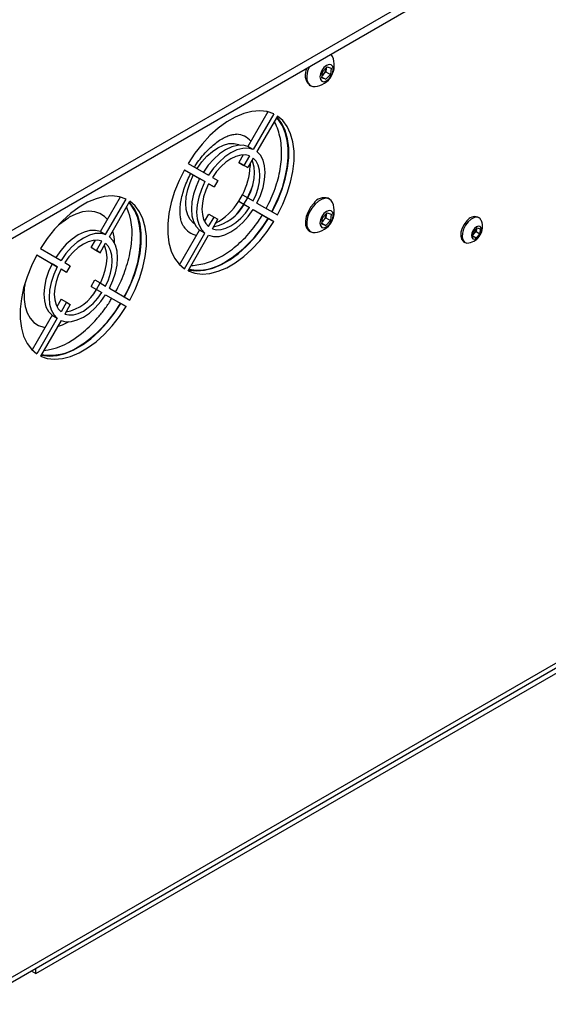
# Model space of a CAD drawing. Units: millimetres. Extents: x -1048 to 1406, y -62 to 3412.
# Drawn here: x 1092 to 1198, y 2815 to 3013 of the extents above; entities that cross this region are included whole.
import ezdxf

# ---------------------------------------------------------------- set-up
doc = ezdxf.new("R2010")
doc.units = ezdxf.units.MM

msp = doc.modelspace()

# ---------------------------------------------------------------- linework, layer by layer
at = {"color": 7, "linetype": 'Continuous', "lineweight": 25}
for p, q in [((1304.79, 3094.72), (1084.18, 2967.36)), ((1304.79, 3093.09), (1084.18, 2965.73)), ((1152.99, 3002.93), (1153.93, 3003.93)), ((1153.93, 3003.93), (1154.74, 3003.68)), ((1152.86, 3001.69), (1152.99, 3002.93)), ((1153.22, 3002.46), (1152.9, 3002.13)), ((1153.69, 3002.96), (1153.22, 3002.46)), ((1154.61, 3002.43), (1153.66, 3001.44)), ((1153.76, 3003.59), (1153.69, 3002.96)), ((1153.69, 3002.96), (1154.61, 3002.43)), ((1153.77, 3003.76), (1153.76, 3003.59)), ((1154.74, 3003.68), (1154.61, 3002.43)), ((1150.34, 3000.29), (1150.61, 3000.13)), ((1153.66, 3001.44), (1152.86, 3001.69)), ((1152.88, 3001.89), (1153.66, 3001.44)), ((1142.01, 2994.9), (1137.99, 2987.93)), ((1143.18, 2994.47), (1139.05, 2987.31)), ((1143.93, 2994.04), (1139.8, 2986.88)), ((1141.76, 2994.96), (1141.95, 2994.78)), ((1137, 2986.21), (1136.13, 2984.7)), ((1139.05, 2987.31), (1137.99, 2987.93)), ((1125.95, 2984.52), (1130.08, 2982.13)), ((1136.13, 2984.7), (1137.19, 2984.09)), ((1136.88, 2984.27), (1136.13, 2984.7)), ((1136.88, 2984.27), (1137.94, 2983.66)), ((1138.3, 2986.01), (1137.19, 2984.09)), ((1137.94, 2983.66), (1137.19, 2984.09)), ((1139.05, 2985.58), (1137.94, 2983.66)), ((1138.41, 2984.47), (1138.43, 2983.92)), ((1125.2, 2983.22), (1129.33, 2980.84)), ((1125.2, 2983.22), (1128.27, 2981.45)), ((1129.33, 2980.84), (1128.27, 2981.45)), ((1130.08, 2980.4), (1131.19, 2979.76)), ((1130.08, 2980.4), (1130.13, 2980.37)), ((1130.13, 2980.37), (1131.19, 2979.76)), ((1130.83, 2981.7), (1131.94, 2981.06)), ((1131.94, 2981.06), (1131.19, 2979.76)), ((1136.13, 2976.91), (1136.88, 2978.21)), ((1136.88, 2978.21), (1137.94, 2977.6)), ((1108.29, 2970.78), (1112.32, 2977.75)), ((1109.35, 2970.17), (1113.48, 2977.32)), ((1110.1, 2969.74), (1114.23, 2976.89)), ((1112.25, 2977.63), (1112.06, 2977.81)), ((1136.13, 2976.91), (1137.19, 2976.3)), ((1136.13, 2976.91), (1137.24, 2976.27)), ((1137.19, 2976.3), (1137.94, 2977.6)), ((1137.19, 2976.3), (1138.3, 2975.66)), ((1137.24, 2976.27), (1138.3, 2975.66)), ((1137.94, 2977.6), (1139.05, 2976.96)), ((1139.8, 2976.52), (1143.93, 2974.13)), ((1154.41, 2977.32), (1154.14, 2977.48)), ((1129.26, 2972.81), (1130.13, 2974.31)), ((1130.13, 2974.31), (1131.19, 2973.7)), ((1139.05, 2975.22), (1143.18, 2972.84)), ((1139.05, 2975.22), (1142.12, 2973.45)), ((1152.99, 2973.54), (1153.93, 2974.53)), ((1153.76, 2974.19), (1153.69, 2973.57)), ((1153.77, 2974.37), (1153.76, 2974.19)), ((1153.93, 2974.53), (1154.74, 2974.28)), ((1154.74, 2974.28), (1154.61, 2973.04)), ((1130.08, 2971.78), (1131.19, 2973.7)), ((1130.83, 2971.35), (1131.94, 2973.27)), ((1131.19, 2973.7), (1131.94, 2973.27)), ((1143.18, 2972.84), (1142.12, 2973.45)), ((1152.86, 2972.29), (1152.99, 2973.54)), ((1153.66, 2972.04), (1152.86, 2972.29)), ((1152.88, 2972.5), (1153.66, 2972.04)), ((1153.22, 2973.07), (1152.9, 2972.74)), ((1153.69, 2973.57), (1153.22, 2973.07)), ((1154.61, 2973.04), (1153.66, 2972.04)), ((1153.69, 2973.57), (1154.61, 2973.04)), ((1184.51, 2973.54), (1184.24, 2973.69)), ((1108.29, 2970.78), (1109.35, 2970.17)), ((1124.24, 2964.12), (1128.27, 2971.09)), ((1125.2, 2963.32), (1129.33, 2970.48)), ((1129.33, 2970.48), (1128.27, 2971.09)), ((1150.34, 2970.89), (1150.61, 2970.74)), ((1183.23, 2969.76), (1183.34, 2970.75)), ((1183.52, 2970.38), (1183.27, 2970.11)), ((1183.34, 2970.75), (1184.09, 2971.55)), ((1183.9, 2970.78), (1183.52, 2970.38)), ((1184.63, 2970.35), (1183.88, 2969.56)), ((1183.95, 2971.27), (1183.9, 2970.78)), ((1183.9, 2970.78), (1184.63, 2970.35)), ((1183.97, 2971.42), (1183.95, 2971.27)), ((1184.09, 2971.55), (1184.74, 2971.35)), ((1184.74, 2971.35), (1184.63, 2970.35)), ((1106.43, 2967.56), (1107.3, 2969.06)), ((1107.49, 2966.95), (1108.6, 2968.87)), ((1108.24, 2966.51), (1109.35, 2968.43)), ((1125.95, 2962.89), (1130.08, 2970.04)), ((1181.39, 2968.76), (1181.66, 2968.6)), ((1183.88, 2969.56), (1183.23, 2969.76)), ((1183.25, 2969.92), (1183.88, 2969.56)), ((1096.25, 2967.38), (1100.38, 2964.99)), ((1106.43, 2967.56), (1107.49, 2966.95)), ((1107.18, 2967.13), (1106.43, 2967.56)), ((1107.18, 2967.13), (1108.24, 2966.51)), ((1108.24, 2966.51), (1107.49, 2966.95)), ((1095.5, 2966.08), (1099.63, 2963.69)), ((1095.5, 2966.08), (1098.57, 2964.3)), ((1099.63, 2963.69), (1098.57, 2964.3)), ((1101.13, 2964.56), (1102.24, 2963.92)), ((1124.31, 2964.24), (1124.07, 2964.31)), ((1100.38, 2963.26), (1101.49, 2962.62)), ((1100.38, 2963.26), (1100.43, 2963.23)), ((1100.43, 2963.23), (1101.49, 2962.62)), ((1102.24, 2963.92), (1101.49, 2962.62)), ((1106.43, 2959.76), (1107.18, 2961.06)), ((1107.18, 2961.06), (1108.24, 2960.45)), ((1107.49, 2959.15), (1108.24, 2960.45)), ((1108.24, 2960.45), (1109.35, 2959.81)), ((1106.43, 2959.76), (1107.49, 2959.15)), ((1106.43, 2959.76), (1107.54, 2959.12)), ((1107.49, 2959.15), (1108.6, 2958.51)), ((1107.54, 2959.12), (1108.6, 2958.51)), ((1110.1, 2959.38), (1114.23, 2956.99)), ((1100.43, 2957.17), (1099.56, 2955.66)), ((1101.49, 2956.55), (1100.38, 2954.63)), ((1100.43, 2957.17), (1101.49, 2956.55)), ((1101.49, 2956.55), (1102.24, 2956.12)), ((1109.35, 2958.08), (1113.48, 2955.69)), ((1109.35, 2958.08), (1112.42, 2956.3)), ((1102.24, 2956.12), (1101.13, 2954.2)), ((1113.48, 2955.69), (1112.42, 2956.3)), ((1098.57, 2953.94), (1094.55, 2946.97)), ((1099.63, 2953.33), (1095.5, 2946.17)), ((1100.38, 2952.9), (1096.25, 2945.74)), ((1098.57, 2953.94), (1099.63, 2953.33)), ((1094.37, 2947.16), (1094.62, 2947.09)), ((1082.76, 2816.3), (1285, 2933.04)), ((1082.76, 2815.28), (1284.65, 2931.83)), ((1095.28, 2821.48), (1269.93, 2922.31)), ((1094.39, 2822), (1095.28, 2821.48)), ((1095.28, 2821.48), (1095.28, 2822.51))]:
    msp.add_line(p, q, dxfattribs=at)
at = {"color": 7, "linetype": 'Continuous', "lineweight": 25, "flags": 128}
for points in [[(1155, 3006.04), (1154.73, 3006.45), (1154.73, 3006.46)], [(1150.29, 3003.89), (1150, 3003.07), (1149.83, 3002.15), (1149.87, 3001.32), (1150.1, 3000.66), (1150.52, 3000.2), (1151.07, 2999.97), (1151.49, 2999.97)], [(1153.29, 3003.82), (1152.85, 3003.23), (1152.56, 3002.56), (1152.46, 3001.91), (1152.56, 3001.37), (1152.85, 3001.04), (1153.28, 3000.95), (1153.8, 3001.13), (1154.31, 3001.54), (1154.75, 3002.13), (1155.04, 3002.8), (1155.14, 3003.46), (1155.04, 3003.99), (1154.75, 3004.33), (1154.31, 3004.41), (1153.8, 3004.23), (1153.29, 3003.82)], [(1153.76, 3003.59), (1153.76, 3003.72), (1153.76, 3003.75)], [(1143.18, 2994.47), (1141.84, 2994.94), (1140.37, 2995.11), (1138.79, 2994.98), (1137.13, 2994.55), (1135.43, 2993.84), (1133.71, 2992.85), (1132, 2991.59), (1130.34, 2990.11), (1128.76, 2988.41), (1127.29, 2986.54), (1125.95, 2984.52)], [(1143.93, 2974.13), (1145.01, 2976.3), (1145.89, 2978.52), (1146.57, 2980.74), (1147.03, 2982.91), (1147.26, 2985.02), (1147.26, 2987), (1147.03, 2988.84), (1146.57, 2990.48), (1145.89, 2991.92), (1145.01, 2993.11), (1143.93, 2994.04)], [(1142.8, 2974.79), (1143.23, 2975.61), (1144.16, 2977.63), (1144.93, 2979.68), (1145.51, 2981.72), (1145.9, 2983.72), (1146.1, 2985.65), (1146.1, 2987.48), (1145.9, 2989.18), (1145.51, 2990.72), (1144.93, 2992.09), (1144.16, 2993.25), (1143.75, 2993.72)], [(1142.87, 2974.75), (1143.95, 2976.92), (1144.83, 2979.13), (1145.51, 2981.35), (1145.97, 2983.53), (1146.2, 2985.63), (1146.2, 2987.61), (1145.97, 2989.45), (1145.51, 2991.1), (1144.83, 2992.53), (1143.95, 2993.72), (1143.82, 2993.85)], [(1127.76, 2983.47), (1127.79, 2983.51), (1128.72, 2984.79), (1129.74, 2985.93), (1130.83, 2986.9), (1131.95, 2987.66), (1133.08, 2988.2), (1134.17, 2988.49), (1135.19, 2988.53), (1136.11, 2988.32), (1136.4, 2988.19)], [(1137.99, 2987.93), (1137, 2988.17), (1135.9, 2988.14), (1134.72, 2987.83), (1133.5, 2987.25), (1132.29, 2986.43), (1131.11, 2985.38), (1130.01, 2984.14), (1129.02, 2982.75)], [(1139.05, 2987.31), (1138.06, 2987.56), (1136.96, 2987.53), (1135.78, 2987.22), (1134.57, 2986.64), (1133.35, 2985.81), (1132.17, 2984.76), (1131.07, 2983.53), (1130.08, 2982.13)], [(1138.3, 2986.01), (1137.47, 2986.2), (1136.55, 2986.16), (1135.57, 2985.89), (1134.57, 2985.41), (1133.56, 2984.73), (1132.58, 2983.87), (1131.66, 2982.85), (1130.83, 2981.7)], [(1139.8, 2976.52), (1140.51, 2978.08), (1141.03, 2979.65), (1141.35, 2981.19), (1141.46, 2982.66), (1141.35, 2984), (1141.03, 2985.17), (1140.51, 2986.14), (1139.8, 2986.88)], [(1137.99, 2977.57), (1138.56, 2978.86), (1138.99, 2980.16), (1139.25, 2981.44), (1139.34, 2982.66), (1139.25, 2983.77), (1138.99, 2984.75), (1138.81, 2985.16)], [(1139.05, 2976.96), (1139.63, 2978.25), (1140.05, 2979.55), (1140.31, 2980.83), (1140.4, 2982.05), (1140.31, 2983.16), (1140.05, 2984.14), (1139.63, 2984.95), (1139.05, 2985.58)], [(1125.2, 2983.22), (1124.12, 2981.05), (1123.24, 2978.84), (1122.56, 2976.62), (1122.1, 2974.44), (1121.87, 2972.34), (1121.87, 2970.35), (1122.1, 2968.52), (1122.56, 2966.87), (1123.24, 2965.44), (1124.12, 2964.25), (1125.2, 2963.32)], [(1127.25, 2972.33), (1126.99, 2972.52), (1126.35, 2973.21), (1125.87, 2974.12), (1125.58, 2975.21), (1125.48, 2976.45), (1125.58, 2977.8), (1125.87, 2979.23), (1126.35, 2980.69), (1126.99, 2982.13), (1127.01, 2982.17)], [(1128.27, 2981.45), (1127.56, 2979.89), (1127.04, 2978.32), (1126.72, 2976.78), (1126.61, 2975.31), (1126.72, 2973.97), (1127.04, 2972.8), (1127.56, 2971.83), (1128.27, 2971.09)], [(1129.33, 2980.84), (1128.62, 2979.28), (1128.1, 2977.71), (1127.78, 2976.16), (1127.67, 2974.7), (1127.78, 2973.36), (1128.1, 2972.18), (1128.62, 2971.21), (1129.33, 2970.48)], [(1130.08, 2980.4), (1129.5, 2979.11), (1129.08, 2977.8), (1128.82, 2976.52), (1128.73, 2975.31), (1128.82, 2974.2), (1129.08, 2973.22), (1129.5, 2972.4), (1130.08, 2971.78)], [(1113.48, 2977.32), (1112.14, 2977.79), (1110.67, 2977.96), (1109.09, 2977.84), (1107.43, 2977.41), (1105.73, 2976.69), (1104.01, 2975.7), (1102.3, 2974.45), (1100.65, 2972.96), (1099.07, 2971.27), (1097.59, 2969.39), (1096.25, 2967.38)], [(1113.1, 2957.65), (1113.53, 2958.47), (1114.46, 2960.49), (1115.23, 2962.53), (1115.81, 2964.57), (1116.2, 2966.57), (1116.4, 2968.5), (1116.4, 2970.33), (1116.2, 2972.03), (1115.81, 2973.58), (1115.23, 2974.94), (1114.46, 2976.11), (1114.05, 2976.57)], [(1113.17, 2957.6), (1114.25, 2959.77), (1115.13, 2961.99), (1115.81, 2964.2), (1116.27, 2966.38), (1116.5, 2968.48), (1116.5, 2970.47), (1116.27, 2972.3), (1115.81, 2973.95), (1115.13, 2975.38), (1114.25, 2976.58), (1114.13, 2976.71)], [(1114.23, 2956.99), (1115.31, 2959.16), (1116.2, 2961.37), (1116.87, 2963.59), (1117.33, 2965.77), (1117.57, 2967.87), (1117.57, 2969.86), (1117.33, 2971.69), (1116.87, 2973.34), (1116.2, 2974.77), (1115.31, 2975.96), (1114.23, 2976.89)], [(1137.14, 2976.32), (1136.43, 2975.28), (1135.6, 2974.21)], [(1151.22, 2976.46), (1150.58, 2975.67), (1150.08, 2974.77), (1149.73, 2973.82), (1149.57, 2972.91), (1149.6, 2972.08), (1149.84, 2971.42), (1150.25, 2970.96), (1150.34, 2970.89)], [(1151.49, 2976.31), (1150.85, 2975.51), (1150.34, 2974.61), (1150, 2973.67), (1149.83, 2972.75), (1149.87, 2971.93), (1150.1, 2971.26), (1150.52, 2970.8), (1151.07, 2970.58), (1151.49, 2970.57)], [(1155, 2976.65), (1154.73, 2977.06), (1154.24, 2977.4), (1153.63, 2977.5), (1152.93, 2977.33), (1152.19, 2976.93), (1151.49, 2976.31)], [(1109.7, 2973.23), (1109.14, 2973.81), (1108.22, 2974.43), (1107.16, 2974.79), (1105.98, 2974.9), (1104.72, 2974.74), (1103.39, 2974.32), (1102.04, 2973.66), (1101.89, 2973.57)], [(1130.08, 2970.04), (1131.07, 2969.8), (1132.17, 2969.83), (1133.35, 2970.14), (1134.57, 2970.72), (1135.78, 2971.54), (1136.96, 2972.59), (1138.06, 2973.83), (1139.05, 2975.22)], [(1130.83, 2971.35), (1131.66, 2971.16), (1132.58, 2971.2), (1133.56, 2971.46), (1134.57, 2971.94), (1135.57, 2972.62), (1136.55, 2973.49), (1137.47, 2974.51), (1138.3, 2975.66)], [(1153.29, 2974.42), (1152.85, 2973.84), (1152.56, 2973.17), (1152.46, 2972.51), (1152.56, 2971.98), (1152.85, 2971.64), (1153.28, 2971.56), (1153.8, 2971.74), (1154.31, 2972.15), (1154.75, 2972.74), (1155.04, 2973.41), (1155.14, 2974.06), (1155.04, 2974.6), (1154.75, 2974.93), (1154.31, 2975.02), (1153.8, 2974.84), (1153.29, 2974.42)], [(1153.76, 2974.19), (1153.76, 2974.33), (1153.76, 2974.35)], [(1125.95, 2962.89), (1127.29, 2962.42), (1128.76, 2962.25), (1130.34, 2962.38), (1132, 2962.8), (1133.71, 2963.52), (1135.43, 2964.51), (1137.13, 2965.76), (1138.79, 2967.25), (1140.37, 2968.94), (1141.84, 2970.82), (1143.18, 2972.84)], [(1126.06, 2963.07), (1126.23, 2963.03), (1127.7, 2962.86), (1129.28, 2962.99), (1130.94, 2963.41), (1132.64, 2964.13), (1134.36, 2965.12), (1136.07, 2966.37), (1137.73, 2967.86), (1139.31, 2969.56), (1140.78, 2971.43), (1142.12, 2973.45)], [(1182.05, 2972.93), (1181.51, 2972.24), (1181.1, 2971.45), (1180.86, 2970.64), (1180.81, 2969.89), (1180.96, 2969.26), (1181.28, 2968.83), (1181.39, 2968.76)], [(1182.32, 2972.78), (1181.78, 2972.09), (1181.37, 2971.3), (1181.13, 2970.49), (1181.08, 2969.73), (1181.22, 2969.11), (1181.55, 2968.68), (1182.03, 2968.48), (1182.43, 2968.49)], [(1184.99, 2972.93), (1184.95, 2973.04), (1184.62, 2973.47), (1184.14, 2973.66), (1183.56, 2973.61), (1182.93, 2973.3), (1182.32, 2972.78)], [(1108.29, 2970.78), (1107.3, 2971.03), (1106.2, 2970.99), (1105.02, 2970.68), (1103.81, 2970.11), (1102.59, 2969.28), (1101.41, 2968.23), (1100.31, 2966.99), (1099.32, 2965.6)], [(1109.35, 2970.17), (1108.36, 2970.41), (1107.26, 2970.38), (1106.08, 2970.07), (1104.87, 2969.49), (1103.65, 2968.67), (1102.48, 2967.62), (1101.37, 2966.38), (1100.38, 2964.99)], [(1183.6, 2971.41), (1183.27, 2970.97), (1183.05, 2970.46), (1182.98, 2969.97), (1183.05, 2969.57), (1183.27, 2969.32), (1183.6, 2969.26), (1183.98, 2969.39), (1184.37, 2969.7), (1184.7, 2970.14), (1184.92, 2970.64), (1184.99, 2971.13), (1184.92, 2971.53), (1184.7, 2971.79), (1184.37, 2971.85), (1183.99, 2971.72), (1183.6, 2971.41)], [(1183.95, 2971.27), (1183.96, 2971.39), (1183.96, 2971.41)], [(1108.6, 2968.87), (1107.77, 2969.05), (1106.85, 2969.01), (1105.87, 2968.75), (1104.87, 2968.27), (1103.86, 2967.59), (1102.88, 2966.72), (1101.96, 2965.7), (1101.13, 2964.56)], [(1109.35, 2959.81), (1109.93, 2961.1), (1110.35, 2962.41), (1110.61, 2963.69), (1110.7, 2964.9), (1110.61, 2966.01), (1110.35, 2966.99), (1109.93, 2967.81), (1109.35, 2968.43)], [(1110.1, 2959.38), (1110.81, 2960.93), (1111.33, 2962.5), (1111.65, 2964.05), (1111.76, 2965.51), (1111.65, 2966.85), (1111.33, 2968.03), (1110.81, 2969), (1110.1, 2969.74)], [(1108.29, 2960.42), (1108.87, 2961.72), (1109.29, 2963.02), (1109.55, 2964.3), (1109.64, 2965.51), (1109.55, 2966.63), (1109.29, 2967.6), (1109.11, 2968.01)], [(1095.5, 2966.08), (1094.42, 2963.91), (1093.54, 2961.69), (1092.86, 2959.48), (1092.4, 2957.3), (1092.17, 2955.2), (1092.17, 2953.21), (1092.4, 2951.38), (1092.86, 2949.73), (1093.54, 2948.29), (1094.42, 2947.1), (1095.5, 2946.17)], [(1098.57, 2964.3), (1097.86, 2962.75), (1097.34, 2961.17), (1097.02, 2959.63), (1096.91, 2958.17), (1097.02, 2956.83), (1097.34, 2955.65), (1097.86, 2954.68), (1098.57, 2953.94)], [(1099.63, 2963.69), (1098.92, 2962.14), (1098.4, 2960.56), (1098.08, 2959.02), (1097.97, 2957.55), (1098.08, 2956.21), (1098.4, 2955.04), (1098.92, 2954.07), (1099.63, 2953.33)], [(1100.38, 2963.26), (1099.81, 2961.96), (1099.38, 2960.66), (1099.12, 2959.38), (1099.03, 2958.17), (1099.12, 2957.05), (1099.38, 2956.07), (1099.81, 2955.26), (1100.38, 2954.63)], [(1092.96, 2958.35), (1092.98, 2957.15), (1093.18, 2955.72), (1093.58, 2954.45), (1094.17, 2953.38), (1094.93, 2952.52), (1095.86, 2951.91), (1096.92, 2951.54), (1097.16, 2951.5)], [(1101.13, 2954.2), (1101.96, 2954.01), (1102.88, 2954.05), (1103.86, 2954.32), (1104.87, 2954.8), (1105.87, 2955.48), (1106.85, 2956.34), (1107.77, 2957.37), (1108.6, 2958.51)], [(1100.38, 2952.9), (1101.37, 2952.65), (1102.48, 2952.69), (1103.65, 2953), (1104.87, 2953.57), (1106.08, 2954.4), (1107.26, 2955.45), (1108.36, 2956.69), (1109.35, 2958.08)], [(1096.25, 2945.74), (1097.59, 2945.27), (1099.07, 2945.1), (1100.65, 2945.23), (1102.3, 2945.66), (1104.01, 2946.37), (1105.73, 2947.37), (1107.43, 2948.62), (1109.09, 2950.1), (1110.67, 2951.8), (1112.14, 2953.67), (1113.48, 2955.69)], [(1096.36, 2945.93), (1096.53, 2945.89), (1098, 2945.71), (1099.58, 2945.84), (1101.24, 2946.27), (1102.95, 2946.99), (1104.67, 2947.98), (1106.37, 2949.23), (1108.03, 2950.72), (1109.61, 2952.41), (1111.08, 2954.29), (1112.42, 2956.3)], [(1099.67, 2951.67), (1100.68, 2952.01), (1102.04, 2952.67)]]:
    msp.add_lwpolyline(points, dxfattribs=at)
at = {"color": 7, "linetype": 'Continuous', "lineweight": 25}
for centre, radius, start, end in [((1151.05, 3004.27), 4.32, 275.7958, 24.2096), ((1152.25, 3002.28), 2.75, 150.1118, 226.177), ((1152.09, 3003.52), 1.54, 302.2726, 317.0113), ((1151.76, 3003.86), 2.02, 316.3861, 352.2473), ((1135.59, 2986.49), 3.88, 39.3956, 88.3149), ((1125.24, 2984.4), 13.2, 331.9972, 357.943), ((1121.52, 2986.27), 18.52, 332.1565, 340.2696), ((1129.32, 2980.63), 9.04, 281.1755, 331.1473), ((1125.54, 2983.36), 12.42, 298.5571, 328.676), ((1153.35, 2975.05), 2.56, 71.8361, 146.4475), ((1151.05, 2974.87), 4.32, 275.7958, 24.2096), ((1101.33, 2970.39), 13.36, 351.3644, 23.6269), ((1151.76, 2974.46), 2.02, 316.3861, 352.2473), ((1120.13, 2986.28), 25.37, 301.8099, 329.7397), ((1152.09, 2974.12), 1.54, 302.2726, 317.0113), ((1183.64, 2971.88), 1.91, 71.731, 146.5525), ((1181.84, 2971.79), 3.35, 280.1254, 19.8799), ((1101.44, 2968.52), 9.69, 359.8097, 14.6145), ((1128.32, 2973.9), 3.89, 211.9535, 260.5278), ((1182.62, 2971.22), 1.24, 302.2726, 317.0113), ((1182.35, 2971.49), 1.61, 316.3861, 352.2473), ((1127.91, 2973.26), 10.22, 259.9686, 303.1944), ((1099.62, 2963.49), 9.04, 281.1755, 331.1473), ((1090.43, 2969.13), 25.37, 301.8099, 329.7397), ((1095.54, 2959.8), 12.99, 276.0639, 307.0205), ((1098.21, 2956.12), 10.22, 259.9686, 303.1944)]:
    msp.add_arc(centre, radius, start, end, dxfattribs=at)
for points, knots in [([(1141.64, 2975.46), (1141.84, 2975.81), (1142.38, 2976.79), (1143.1, 2978.45), (1143.79, 2980.42), (1144.32, 2982.39), (1144.65, 2984.33), (1144.75, 2985.74), (1144.77, 2986.83), (1144.74, 2987.96), (1144.55, 2989.51), (1144.08, 2991.21), (1143.65, 2992.35), (1143.32, 2992.87), (1143.29, 2992.92)], [0, 0, 0, 0, 0.060235, 0.165035, 0.27016, 0.375819, 0.482202, 0.583263, 0.60944, 0.667812, 0.775717, 0.88337, 0.988905, 1, 1, 1, 1]), ([(1127.24, 2983.77), (1127.29, 2983.86), (1127.63, 2984.43), (1128.34, 2985.4), (1129.36, 2986.64), (1130.42, 2987.72), (1131.5, 2988.63), (1132.54, 2989.35), (1133.53, 2989.87), (1134.41, 2990.2), (1135.15, 2990.37), (1135.5, 2990.37), (1135.67, 2990.37)], [0, 0, 0, 0, 0.02117, 0.13385, 0.246061, 0.357462, 0.467738, 0.576648, 0.684127, 0.790485, 0.896725, 1, 1, 1, 1]), ([(1125, 2971.88), (1124.98, 2971.92), (1124.87, 2972.06), (1124.66, 2972.52), (1124.45, 2973.3), (1124.33, 2974.31), (1124.33, 2975.47), (1124.47, 2976.77), (1124.77, 2978.17), (1125.21, 2979.64), (1125.78, 2981.09), (1126.26, 2982.03), (1126.49, 2982.48)], [0, 0, 0, 0, 0.02875, 0.132973, 0.243721, 0.351331, 0.458682, 0.566743, 0.676007, 0.786472, 0.89792, 1, 1, 1, 1]), ([(1099.99, 2972.17), (1100.23, 2972.38), (1100.83, 2972.89), (1101.47, 2973.34), (1101.84, 2973.54), (1101.86, 2973.55)], [0, 0, 0, 0, 0.378602, 0.959325, 1, 1, 1, 1]), ([(1126.59, 2963.99), (1126.59, 2963.99), (1127.09, 2963.96), (1128.13, 2964.12), (1129.7, 2964.46), (1131.3, 2965.07), (1132.9, 2965.9), (1134.48, 2966.95), (1136.02, 2968.19), (1137.48, 2969.6), (1138.84, 2971.17), (1140, 2972.69), (1140.63, 2973.72), (1140.9, 2974.15)], [0, 0, 0, 0, 0.000168, 0.095162, 0.193266, 0.294579, 0.398457, 0.503823, 0.609608, 0.715157, 0.820322, 0.92515, 1, 1, 1, 1]), ([(1111.36, 2958.65), (1111.66, 2959.22), (1112.29, 2960.43), (1113.09, 2962.35), (1113.76, 2964.37), (1114.27, 2966.37), (1114.44, 2967.67), (1114.53, 2968.32)], [0, 0, 0, 0, 0.18141, 0.386763, 0.592804, 0.799902, 1, 1, 1, 1]), ([(1092.98, 2958.37), (1092.98, 2958.63), (1093, 2959.25), (1093.12, 2959.95), (1093.19, 2960.36)], [0, 0, 0, 0, 0.41681, 1, 1, 1, 1]), ([(1103.38, 2949.47), (1103.76, 2949.74), (1104.67, 2950.38), (1106.06, 2951.62), (1107.52, 2953.12), (1108.88, 2954.78), (1109.91, 2956.2), (1110.44, 2957.09), (1110.6, 2957.36)], [0, 0, 0, 0, 0.1370851, 0.3331419, 0.5285948, 0.7233649, 0.9176115, 1, 1, 1, 1])]:
    msp.add_open_spline(points, degree=3, knots=knots, dxfattribs=at)

doc.saveas('drawing.dxf')
